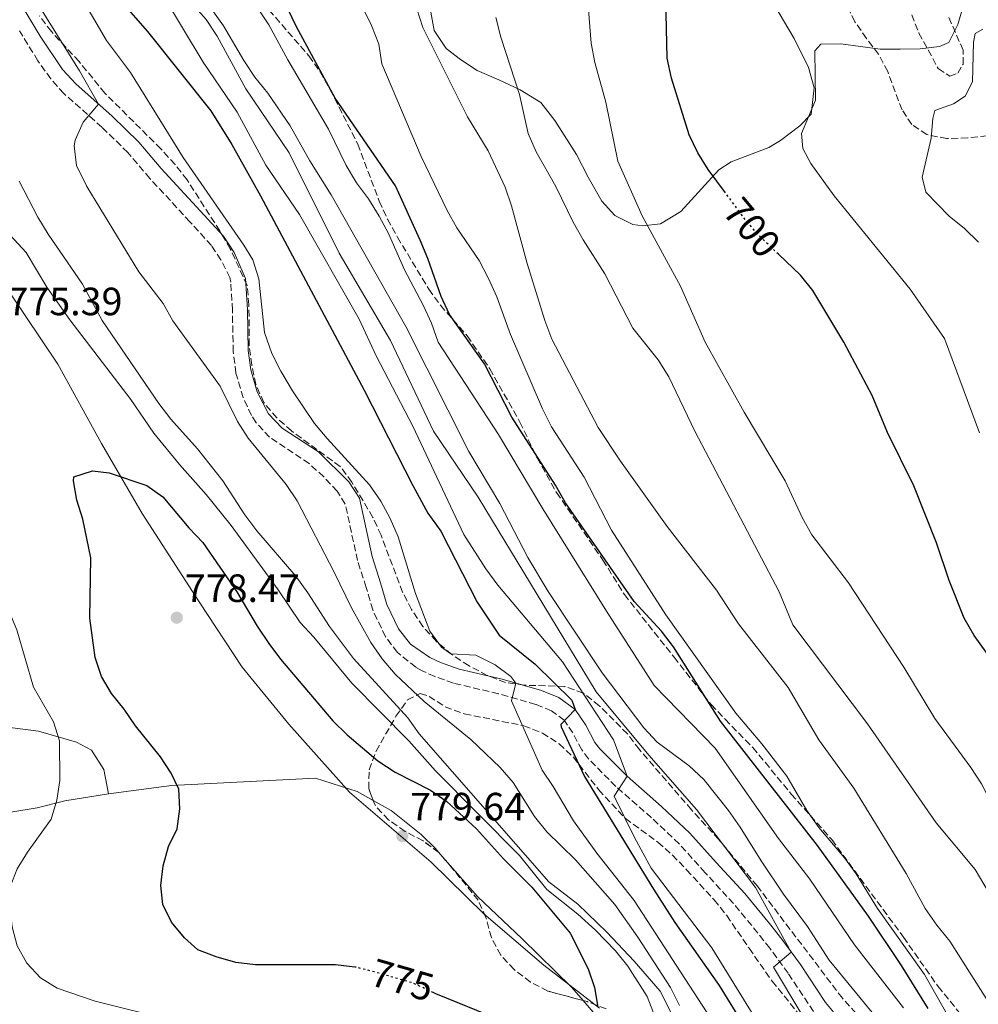
# Model space of a CAD drawing. Units: metres. Extents: x 549542 to 552976, y 4717043 to 4719381.
# Drawn here: x 551448 to 551692, y 4718684 to 4718933 of the extents above; entities that cross this region are included whole.
import ezdxf
from ezdxf.enums import TextEntityAlignment as Align

# ---------------------------------------------------------------- set-up
doc = ezdxf.new("R2010")
doc.units = ezdxf.units.M
doc.header["$MEASUREMENT"] = 0
doc.linetypes.add('DGN Style 3', pattern=[2.435890702152634, 1.739921930109024, -0.6959687720436097])
doc.linetypes.add('DGN Style 5', pattern=[1.217945351076317, 0.5219765790327072, -0.6959687720436097])
for name, color, linetype, lineweight in [('Camino', 7, 'DGN Style 3', 0), ('Cota de curva de nivel directora', 7, 'Continuous', 0), ('Cota de punto acotado terreno', 7, 'Continuous', 0), ('Curva de nivel directora', 30, 'Continuous', 30), ('Curva de nivel directora no vista', 30, 'DGN Style 5', 30), ('Curva de nivel intermedia', 30, 'Continuous', 0), ('Límite de municipio', 7, 'Continuous', 0), ('Línea de cambio de uso (parcela vista)', 92, 'Continuous', 0), ('Margen derecho', 7, 'Continuous', 0), ('Punto acotado terreno (símbolo)', 7, 'Continuous', 0), ('Zona arbolada', 92, 'DGN Style 3', 0)]:
    doc.layers.add(name, color=color, linetype=linetype, lineweight=lineweight)
doc.styles.add('Style-Arial', font='arial.ttf')

# ---------------------------------------------------------------- blocks, each defined once
blk = doc.blocks.new('5PATER')
at = {"layer": 'Punto acotado terreno (símbolo)', "linetype": 'Continuous', "lineweight": 0}
h = blk.add_hatch(color=51, dxfattribs=at)
edge = h.paths.add_edge_path()
edge.add_ellipse((0, 0), major_axis=(-0.1095731443231308, -0.1110710700762829), ratio=0.9994222409660317, start_angle=0, end_angle=360)

msp = doc.modelspace()

# ---------------------------------------------------------------- linework, layer by layer
at = {"layer": 'Camino', "color": 7, "linetype": 'DGN Style 3', "lineweight": 0}
msp.add_polyline3d([(551649.8900000001, 4718681.86, 738.9700000000014), (551643.4499999983, 4718691.550000002, 739.5299999999991), (551638.760000001, 4718697.900000002, 739.8099999999976), (551635.7699999983, 4718701.76, 740.0500000000029), (551629.5700000001, 4718709.240000002, 741.0599999999978), (551622.3799999994, 4718717.070000002, 742.0000000000001), (551615.7899999979, 4718724.4, 742.4499999999972), (551608.7800000006, 4718731.020000001, 744.1300000000047), (551599.7199999992, 4718738.960000004, 745.6799999999931), (551592.8099999981, 4718745.930000001, 747.600000000006), (551591.069999999, 4718748.189999999, 748.1199999999953), (551588.8099999992, 4718752.500000001, 749.300000000003), (551586.6299999978, 4718755.750000001, 750.6499999999944), (551583.3799999978, 4718758.12, 752.9900000000052), (551579.4299999982, 4718759.720000001, 754.7700000000042), (551569.9499999988, 4718762.449999999, 756.3999999999943), (551558.5300000015, 4718765.150000002, 758.1399999999995), (551553.8199999997, 4718766.830000001, 758.3800000000047), (551550.600000001, 4718768.290000003, 758.8500000000058), (551548.9899999973, 4718769.210000001, 759.1000000000058), (551544.3099999991, 4718772.930000001, 759.6600000000036), (551541.3000000005, 4718776.910000001, 759.5899999999965), (551538.0599999973, 4718783.699999999, 759.3800000000047), (551536.3999999987, 4718789.439999999, 758.9700000000014), (551534.1900000004, 4718796.25, 758.9700000000014), (551531.0900000002, 4718810.560000002, 759.0099999999949), (551529.0199999983, 4718813.83, 759.7400000000054), (551525.6299999974, 4718817.490000002, 759.8500000000058), (551521.9200000014, 4718820.840000002, 759.8999999999943), (551511.8699999999, 4718827.520000001, 759.8600000000007), (551508.4999999992, 4718831.199999999, 759.4799999999959), (551507.2899999977, 4718833.07, 759.3999999999944), (551505.1599999999, 4718837.570000002, 759.2200000000012), (551503.3400000005, 4718843.800000002, 758.9600000000065), (551502.6499999977, 4718849.230000001, 758.7299999999959), (551502.4599999997, 4718859.750000002, 757.679999999993), (551502.0399999997, 4718866.83, 756.3200000000071), (551501.7699999991, 4718868.010000001, 756.1799999999931), (551499.5300000017, 4718872.53, 755.8999999999944), (551497.1299999988, 4718876.16, 756.0200000000042), (551491.6799999995, 4718882.170000001, 756.7299999999959), (551481.4899999971, 4718893.160000001, 757.2400000000052), (551475.9400000017, 4718899.75, 758.3600000000006), (551469.3399999989, 4718906.150000001, 759.429999999993), (551459.6900000018, 4718914.710000004, 760.529999999999), (551456.3500000002, 4718918.4, 761.0599999999977), (551453.1200000005, 4718922.990000002, 761.7500000000001), (551448.3999999975, 4718930.62, 762.5500000000033)], dxfattribs=at)
at = {"layer": 'Curva de nivel directora', "color": 30, "linetype": 'Continuous', "lineweight": 30, "flags": 128}
for points, elevation in [([(551444.7799999987, 4718972.630000001), (551454.6000000001, 4718961.2), (551467.1100000005, 4718945.210000002), (551474.2699999998, 4718938.000000001), (551480.8900000004, 4718930.430000001), (551496.9700000002, 4718910.289999999), (551502.2799999987, 4718901.800000002), (551509.6199999991, 4718888.720000002), (551535.8800000002, 4718839.480000001), (551548.2199999985, 4718815.27), (551552.0199999983, 4718808.28), (551555.2999999995, 4718803.670000001), (551564.5399999997, 4718785.7), (551570.159999999, 4718777.350000001), (551579.2200000003, 4718769.950000001), (551588.5999999992, 4718760.810000001), (551589.4299999984, 4718758.439999999), (551585.7400000005, 4718754.650000001), (551585.8200000009, 4718754.100000001), (551591.7799999998, 4718741.49), (551609.2900000003, 4718712.86), (551614.7300000007, 4718704.470000002), (551625.949999999, 4718688.49), (551639.2100000004, 4718666.910000001)], 750.0000000000001), ([(551678.9400000008, 4718682.600000001), (551672.1799999992, 4718693.539999999), (551663.8199999997, 4718706), (551650.8899999993, 4718723.970000001), (551626.3099999989, 4718755.529999999), (551614.3599999996, 4718774.360000002), (551611.3399999999, 4718778.34), (551604.3399999993, 4718785.83), (551586.9299999995, 4718810.87), (551584.4100000004, 4718815.37), (551573.3599999998, 4718832.619999999), (551566.3899999983, 4718846.130000001), (551557.5500000003, 4718858.660000001), (551555.4499999993, 4718863.189999999), (551552.0499999995, 4718872.890000002), (551550.1099999994, 4718877.49), (551543.7900000005, 4718891.320000002), (551528.5499999988, 4718913.480000001), (551518.7400000008, 4718931.640000002), (551512.1499999993, 4718945.359999999), (551504.8200000001, 4718958.779999999), (551500.7499999999, 4718968.140000002)], 725.0000000000001), ([(551627.5199999983, 4718889.52), (551623.1699999986, 4718895.4), (551620.4900000007, 4718899.660000001), (551618.3499999995, 4718904.189999999), (551613.8900000004, 4718918.619999999), (551612.7900000005, 4718923.630000001), (551612.4500000008, 4718938.780000002)], 700.0000000000001), ([(551668.6799999991, 4718828.75), (551664.7499999995, 4718838.119999999), (551657.5900000003, 4718851.590000001), (551649.7400000005, 4718864.77), (551646.5399999997, 4718868.609999999), (551640.9699999995, 4718873.960000001)], 700.0000000000005), ([(551744.0400000004, 4718678.930000001), (551740.8499999986, 4718688.57), (551732.5499999993, 4718707.090000001), (551729.3599999996, 4718717.140000001), (551727.3999999994, 4718721.880000001), (551725.1100000006, 4718726.32), (551722.149999999, 4718730.560000001), (551716.8400000005, 4718739.230000001), (551705.079999999, 4718756.01), (551699.7900000005, 4718764.54), (551690.5999999995, 4718777.270000001), (551688.1099999994, 4718781.620000001), (551684.2599999983, 4718791.200000001), (551681.0499999986, 4718800.720000001), (551675.3199999997, 4718815.15), (551668.6799999991, 4718828.75)], 700.0000000000001), ([(551533.8300000007, 4718693.070000002), (551533.5499999989, 4718693.140000002), (551528.5800000001, 4718693.670000001), (551508.3200000004, 4718693.680000001), (551503.3600000006, 4718694.25), (551498.3600000005, 4718695.689999999), (551493.6799999999, 4718697.460000002), (551490.2600000001, 4718700.58), (551487.0399999992, 4718704.51), (551484.7900000006, 4718708.970000001), (551484.2999999989, 4718713.810000002), (551484.869999999, 4718718.780000002), (551486.2399999991, 4718723.7), (551488.4099999995, 4718728.230000001), (551489.1299999993, 4718733.24), (551488.8499999997, 4718738.24), (551486.9499999998, 4718742.310000001), (551484.2099999995, 4718746.49), (551477.8499999982, 4718754.32), (551475.0199999985, 4718758.570000002), (551471.8099999988, 4718762.560000001), (551469.2099999993, 4718766.859999999), (551467.629999999, 4718771.609999999), (551466.3199999991, 4718781.650000002), (551466.5299999992, 4718796.890000002), (551464.5299999987, 4718806.699999999), (551462.9799999997, 4718811.59), (551462.1100000005, 4718816.480000001), (551462.2199999997, 4718817.450000001), (551466.9800000007, 4718818.980000002), (551471.1600000005, 4718818.510000001), (551480.7599999984, 4718815.310000001), (551484.7999999997, 4718812.37), (551491.38, 4718804.5), (551494.9200000005, 4718800.810000002), (551503.5700000006, 4718788.34), (551508.7000000004, 4718779.58), (551511.6599999998, 4718775.190000001), (551514.6900000006, 4718771.210000002), (551527.9699999999, 4718755.580000001), (551531.5399999995, 4718752.050000002), (551539.3699999994, 4718745.430000001), (551543.7100000001, 4718742.580000001), (551552.7499999991, 4718738.000000001), (551556.8199999994, 4718735.090000001), (551564.41, 4718728.220000003), (551571.2499999997, 4718720.590000002), (551578.4299999991, 4718713.430000001), (551588.1399999987, 4718701.720000002), (551592.7000000008, 4718692.67), (551594.2899999999, 4718687.930000001), (551595.1900000008, 4718682.930000001)], 775.0000000000001), ([(551569.8999999998, 4718679.940000001), (551554.0499999999, 4718686.380000002), (551553.4100000008, 4718686.67)], 775.0000000000001)]:
    msp.add_lwpolyline(points, dxfattribs=dict(at, elevation=elevation))
at = {"layer": 'Curva de nivel directora no vista', "color": 30, "linetype": 'DGN Style 5', "lineweight": 30, "flags": 128}
for points, elevation in [([(551640.9699999995, 4718873.960000001), (551635.509999999, 4718879.210000001), (551632.3099999982, 4718883.050000001), (551627.5199999983, 4718889.52)], 700.0000000000005), ([(551553.4100000008, 4718686.67), (551548.1600000003, 4718689.090000001), (551538.4399999996, 4718691.920000001), (551533.8300000007, 4718693.070000002)], 775.0000000000005)]:
    msp.add_lwpolyline(points, dxfattribs=dict(at, elevation=elevation))
at = {"layer": 'Curva de nivel intermedia', "color": 30, "linetype": 'Continuous', "lineweight": 0, "flags": 128}
for points, elevation in [([(551481.1500000019, 4719077.36), (551480.9300000005, 4719072.349999999), (551483.7000000001, 4719057.480000001), (551485.1700000007, 4719052.67), (551487.5100000009, 4719048.24), (551494.0700000011, 4719028.939999999), (551500.4800000016, 4719015.019999999), (551505.0700000004, 4719000.590000001), (551513.6300000012, 4718982.17), (551518.5599999998, 4718973.319999999), (551522.620000001, 4718963.830000001), (551525.9300000013, 4718954.269999999), (551533.3299999998, 4718940.980000001), (551537.7100000008, 4718931.930000001), (551539.6100000007, 4718927.25)], 720), ([(551445.8200000003, 4718997.67), (551455.8400000005, 4718986.210000002), (551462.9500000007, 4718979.060000001), (551466.1000000001, 4718975.069999999), (551474.4400000018, 4718962.159999998), (551489.1500000015, 4718941.099999999), (551495.7699999999, 4718933.499999999), (551498.6100000008, 4718929.259999999), (551505.8200000015, 4718915.91), (551516.87, 4718899.640000001), (551529.5400000013, 4718874.180000001), (551542.5600000012, 4718852.039999999), (551553.4599999998, 4718829.069999999), (551564.7600000009, 4718812.300000001), (551594.7200000014, 4718762.91), (551608.1400000014, 4718746.84), (551620.1800000002, 4718733.079999999), (551635.1300000012, 4718713.329999999), (551644.2400000017, 4718696.9), (551639.6900000009, 4718693.079999999), (551646.6500000013, 4718681.539999999)], 740.0000000000001), ([(551444.3800000009, 4718986.079999999), (551454.5300000008, 4718974.81), (551465.6100000006, 4718964.3), (551472.41, 4718956.77), (551484.5200000004, 4718940.189999999), (551495.0200000011, 4718922.67), (551503.66, 4718909.949999999), (551510.9400000002, 4718896.539999999), (551519.4600000005, 4718884.01), (551534.5800000017, 4718857.499999999), (551538.890000001, 4718848.140000001), (551548.2000000007, 4718830.29), (551561.130000001, 4718802.890000001), (551566.7500000002, 4718794.100000001), (551569.7800000012, 4718789.989999999), (551586.1600000006, 4718770.560000001), (551599.1100000013, 4718750.789999999), (551602.5900000014, 4718741.509999998), (551599.3200000013, 4718736.460000001), (551604.4500000011, 4718725.980000001), (551608.6900000012, 4718718.180000001), (551624.0800000004, 4718697.989999999), (551640.1300000013, 4718671.989999999)], 745), ([(551735.1100000008, 4718676.140000001), (551728.5500000005, 4718683.839999998), (551713.4100000017, 4718704.470000002), (551708.4600000008, 4718713.48), (551697.1700000009, 4718730.350000001), (551692.5199999994, 4718739.579999999), (551689.7700000001, 4718743.759999999), (551680.6200000015, 4718756.16), (551672.7900000017, 4718769.189999999), (551658.7700000005, 4718790.579999999), (551649.49, 4718802.800000002), (551647.0300000013, 4718807.16), (551642.7199999996, 4718816.460000001), (551632.2900000003, 4718833.859999999), (551622.4199999997, 4718851.640000001), (551616.1400000011, 4718865.869999999), (551606.4400000004, 4718883.689999999), (551600.24, 4718897.570000002), (551597.150000001, 4718912.509999999), (551594.4199999997, 4718922.539999999), (551593.4299999994, 4718927.439999999), (551591.8700000015, 4718947.59)], 705), ([(551503.1399999993, 4718944.999999999), (551511.7300000013, 4718932.09), (551516.5400000014, 4718923.230000001), (551526.8500000001, 4718905.650000001), (551531.3400000005, 4718896.410000001), (551533.9400000002, 4718892.039999999), (551536.9599999997, 4718887.990000002), (551539.6799999999, 4718883.63), (551542.0200000004, 4718879.2), (551546.1500000008, 4718869.96), (551550.8899999994, 4718861.039999999), (551552.9900000005, 4718856.42), (551554.64, 4718851.609999998), (551569.9300000009, 4718828.169999998), (551581.1800000007, 4718809.399999999), (551597.35, 4718783.390000002), (551609.4800000002, 4718764.56), (551624.9100000019, 4718748.689999999), (551641.0000000007, 4718725.699999999), (551648.9500000012, 4718715.42), (551660.3100000005, 4718698.77), (551672.6700000011, 4718682.759999999)], 730), ([(551491.38, 4718944.3), (551500.2200000001, 4718931.900000001), (551505.3400000009, 4718923.039999999), (551508.1799999997, 4718918.869999997), (551511.4000000005, 4718914.819999999), (551517.1400000004, 4718906.529999999), (551522.0800000002, 4718897.609999998), (551527.5099999994, 4718888.999999999), (551546.4200000013, 4718855.63), (551562.4400000009, 4718823.929999999), (551570.3400000001, 4718810.709999999), (551577.3700000019, 4718797.039999999), (551582.5500000007, 4718788.369999999), (551596.2500000002, 4718767.74), (551606.7900000013, 4718753.84), (551610.2500000015, 4718750.17), (551618.3600000006, 4718744.15), (551622.0100000007, 4718740.67), (551628.3200000006, 4718732.82), (551631.2799999999, 4718728.640000001), (551636.5900000008, 4718720.039999999), (551642.2700000004, 4718711.619999999), (551648.3300000001, 4718703.390000001), (551653.8900000011, 4718694.920000001), (551666.6900000019, 4718679.220000001)], 735.0000000000001), ([(551462.8600000013, 4718941.249999999), (551470.5100000001, 4718928.159999999), (551476.5700000019, 4718919.989999999), (551489.9699999996, 4718898.51), (551505.35, 4718876.27), (551507.640000001, 4718872.480000001), (551509.1299999995, 4718867.710000001), (551510.5700000012, 4718854.099999999), (551512.4800000001, 4718848.73), (551514.7000000018, 4718844.250000001), (551517.6800000013, 4718839.310000001), (551523.3099999996, 4718831.039999999), (551526.4800000013, 4718827.179999999), (551537.2100000001, 4718815.460000002), (551540.1100000015, 4718811.34), (551542.5099999999, 4718806.91), (551544.4800000011, 4718802.289999999), (551548.88, 4718787.869999998), (551552.5700000003, 4718778.369999998), (551555.4600000004, 4718774.279999998), (551557.860000001, 4718772.579999999), (551564.2500000015, 4718772.24), (551569.0800000017, 4718769.83), (551573.0700000013, 4718766.8), (551574.360000001, 4718765.149999999), (551573.2700000004, 4718760.65), (551581.0100000007, 4718743.109999998), (551583.8499999995, 4718738.940000001), (551589.0100000005, 4718730.240000002), (551594.870000001, 4718721.98), (551604.3600000016, 4718710.019999999), (551623.7899999998, 4718680.079999999)], 755), ([(551689.2899999997, 4718941.84), (551686.470000001, 4718932.189999999), (551684.2400000005, 4718927.67), (551681.870000001, 4718926.65), (551676.9100000013, 4718926.060000001), (551671.8700000008, 4718925.970000001), (551666.8000000014, 4718925.939999999), (551656.77, 4718927.259999999), (551651.7699999999, 4718927.23), (551650.2099999997, 4718925.529999998), (551650.3500000006, 4718913.019999999), (551646.8300000001, 4718904.599999999), (551647.1600000008, 4718900.789999999), (551649.1900000004, 4718896.920000001), (551655.1200000005, 4718888.720000001), (551674.3600000008, 4718865.09), (551683.1400000006, 4718852.529999999), (551692.020000001, 4718828.649999999)], 695), ([(551452.49, 4718938.499999999), (551463.6799999994, 4718920.470000001), (551468.5200000008, 4718911.970000001), (551464.6300000015, 4718907.470000001), (551462.5599999996, 4718902.849999998), (551462.2800000003, 4718901.440000001), (551462.8900000004, 4718896.470000002), (551465.5200000012, 4718891.109999999), (551478.74, 4718869.449999998), (551484.86, 4718861.399999999), (551487.3700000001, 4718857.069999999), (551499.3200000017, 4718840.449999998), (551503.7500000016, 4718831.480000001), (551506.4500000018, 4718827.25), (551516.0499999997, 4718815.52), (551518.8500000003, 4718811.369999999), (551528.2600000005, 4718793.310000001), (551532.6300000002, 4718784.259999998), (551537.6100000002, 4718775.439999999), (551540.4800000002, 4718771.289999997), (551543.7700000004, 4718767.409999999), (551551.1100000007, 4718760.46), (551562.9800000017, 4718750.829999999), (551570.3600000001, 4718743.739999999), (551573.6400000014, 4718739.939999999), (551579.0700000006, 4718731.340000001), (551582.2400000001, 4718727.46), (551589.4700000009, 4718720.319999998), (551599.450000001, 4718708.990000002), (551605.3200000006, 4718700.679999998), (551613.5599999995, 4718687.92), (551615.9100000008, 4718683.420000001)], 760), ([(551549.2000000018, 4718936.199999999), (551550.7900000011, 4718931.449999999), (551562.0600000009, 4718908.800000001), (551567.3700000016, 4718900.13), (551571.6800000012, 4718890.949999998), (551573.2700000004, 4718886.209999999), (551577.24, 4718871.58), (551581.7100000003, 4718857.09), (551583.4900000017, 4718852.409999999), (551595.26, 4718829.95), (551600.8800000015, 4718821.409999999), (551612.7500000002, 4718804.889999999), (551625.3000000009, 4718788.749999999), (551630.8500000008, 4718780.210000001), (551643.4700000007, 4718764.079999999), (551651.2400000001, 4718750.789999999), (551660.0800000003, 4718738.509999999), (551673.3500000006, 4718716.880000001), (551678.220000001, 4718707.949999999), (551681.1900000017, 4718703.720000001), (551684.4600000016, 4718699.730000001), (551701.2099999998, 4718673.349999999)], 715.0000000000001), ([(551716.19, 4718679.759999999), (551710.5000000015, 4718688.179999999), (551704.3200000012, 4718696.4), (551698.5800000012, 4718704.82), (551690.8699999999, 4718717.86), (551681.0300000006, 4718729.689999999), (551663.6100000018, 4718754.81), (551644.6200000017, 4718779.92), (551641.1900000008, 4718788.279999999), (551619.7400000021, 4718829.09), (551613.2100000008, 4718842.880000001), (551610.4300000002, 4718847.179999999), (551604.0599999999, 4718855.220000001), (551596.97, 4718868.949999999), (551591.4100000011, 4718877.550000001), (551588.8800000009, 4718882.039999999), (551584.510000001, 4718891.149999999), (551579.5100000009, 4718899.949999999), (551577.4800000014, 4718904.569999999), (551575.2999999998, 4718914.449999998), (551570.5200000011, 4718929), (551569.3000000007, 4718933.939999999)], 710.0000000000001), ([(551692.8000000011, 4718931.039999999), (551690.860000001, 4718929.9), (551690.4400000008, 4718927.71), (551690.2500000007, 4718917.63), (551688.3900000011, 4718914.050000001), (551685.4000000004, 4718912.089999998), (551680.6500000006, 4718910.369999999), (551680.1600000011, 4718908.369999999), (551679.760000001, 4718903.38), (551677.4299999997, 4718893.519999999), (551678.400000002, 4718889.71), (551684.2500000015, 4718883.61), (551688.1500000019, 4718880.439999999), (551691.7400000016, 4718876.96)], 690), ([(551539.6100000007, 4718927.25), (551540.3300000004, 4718922.249999999), (551550.3600000021, 4718898.710000001), (551556.9500000012, 4718885.05), (551559.4099999999, 4718880.619999999), (551565.0899999995, 4718872.329999999), (551567.4400000009, 4718867.77), (551569.5300000008, 4718863.149999999), (551572.9700000008, 4718853.599999998), (551581.0900000012, 4718834.74), (551583.4300000014, 4718830.189999999), (551591.7100000005, 4718817.41), (551598.6100000006, 4718803.930000001), (551612.3800000015, 4718782.48), (551630.1700000013, 4718757.55), (551636.7899999997, 4718749.77), (551643.0999999996, 4718741.54), (551648.2200000006, 4718732.810000001), (551651.1900000009, 4718728.569999998), (551657.74, 4718720.849999999), (551660.7100000005, 4718716.74), (551666.1399999999, 4718708.01), (551678.0700000012, 4718691.239999999), (551685.53, 4718677.96)], 720), ([(551448.3799999995, 4718892.470000001), (551453.1300000015, 4718883.369999998), (551455.7199999999, 4718879.059999999), (551464.4300000004, 4718866.350000001), (551469.3700000001, 4718857.109999999), (551483.8300000017, 4718836.11), (551486.8499999993, 4718832.06), (551493.5900000005, 4718824.59), (551500.0300000003, 4718816.489999999), (551505.5800000001, 4718807.819999999), (551508.610000001, 4718803.77), (551518.5100000006, 4718792.249999999), (551521.5999999996, 4718788.069999999), (551527.0900000016, 4718779.529999998), (551533.2100000014, 4718771.429999999), (551546.940000002, 4718756.369999997), (551549.8500000001, 4718752.250000001), (551582.7400000007, 4718714.769999999), (551590.0900000001, 4718709.119999998), (551597.4600000016, 4718701.970000001), (551604.3900000007, 4718694.619999998), (551610.940000002, 4718687.019999999), (551622.5899999996, 4718664.06)], 765.0000000000001), ([(551442.8699999999, 4718882.119999999), (551450.1200000008, 4718874.359999998), (551455.4100000014, 4718865.619999999), (551461.2000000007, 4718857.310000001), (551476.7199999995, 4718837.109999999), (551482.4900000007, 4718828.59), (551488.9900000006, 4718820.609999999), (551495.79, 4718813.019999999), (551502.1, 4718805.169999998), (551514.0200000001, 4718788.840000001), (551519.6399999994, 4718780.49), (551523.0999999995, 4718776.819999999), (551532.7700000011, 4718765.149999999), (551547.17, 4718750.55), (551553.9699999995, 4718742.890000001), (551575.32, 4718721.430000001), (551582.2500000013, 4718712.769999999), (551590.0800000011, 4718706.539999999), (551594.5300000013, 4718702.489999998), (551599.6200000008, 4718697.279999998), (551602.7800000014, 4718693.380000001), (551607.700000001, 4718685.630000001), (551611.2700000006, 4718676.259999999)], 770), ([(551487.3299999998, 4718679.59), (551467.6300000012, 4718684.489999998), (551457.9800000018, 4718687.75), (551453.7300000006, 4718690.390000001), (551450.3300000009, 4718694.109999999), (551447.8400000009, 4718698.499999999), (551446.5700000012, 4718703.350000001), (551445.9600000011, 4718708.52), (551446.0599999995, 4718713.52), (551447.85, 4718718.039999999), (551450.4500000017, 4718722.310000001), (551456.4700000009, 4718730.67), (551457.9300000005, 4718735.46), (551458.6700000004, 4718740.449999999), (551458.61, 4718750.529999999), (551457.0800000011, 4718755.289999999), (551452.0200000008, 4718764.130000001), (551447.7400000005, 4718778.689999999), (551441.8600000017, 4718792.600000001)], 770)]:
    msp.add_lwpolyline(points, dxfattribs=dict(at, elevation=elevation))
at = {"layer": 'Límite de municipio', "color": 7, "linetype": 'Continuous', "lineweight": 0}
msp.add_polyline3d([(551595.5599999987, 4718682.689999999, 775.0600000000002), (551581.4499999993, 4718693.600000001, 777.97), (551566.1999999993, 4718706.67, 778.47), (551552.8599999994, 4718719.74, 778.5700000000002), (551532.1499999985, 4718737.5, 778.88), (551516.7699999996, 4718754.76, 776.8200000000002), (551504.9499999993, 4718769.230000001, 776.71), (551494.0100000016, 4718785.730000001, 776.99), (551479.5199999996, 4718808.189999999, 775.85), (551469.2199999989, 4718825.960000001, 772.9100000000001), (551458.1600000003, 4718846.02, 772.36), (551445.6999999993, 4718864.550000001, 772.8200000000002), (551437.6799999997, 4718879.02, 771.26), (551425.9899999984, 4718897.42, 770.8200000000002), (551413.2699999996, 4718915.83, 769.73), (551407.8000000007, 4718927.119999999, 768.4200000000002), (551392.5500000007, 4718954.16, 765.5600000000002), (551379.0700000003, 4718973.83, 765.38), (551363.6799999997, 4718999.09, 765.02), (551349.8200000003, 4719021.560000001, 763.9300000000002), (551332.3999999985, 4719049.480000001, 766.1700000000002), (551321.3399999999, 4719067.890000001, 766.39), (551302.3999999985, 4719095.939999999, 765.77)], dxfattribs=at)
at = {"layer": 'Línea de cambio de uso (parcela vista)', "color": 92, "linetype": 'Continuous', "lineweight": 0, "extrusion": (0.003698667398224097, -0.004216290180998289, 0.9999842712545969), "elevation": -17076.55366412734, "flags": 128}
msp.add_lwpolyline([(551548.1534700762, 4718692.147018768), (551548.5414796271, 4718691.704714837)], dxfattribs=at)
at = {"layer": 'Línea de cambio de uso (parcela vista)', "color": 92, "linetype": 'Continuous', "lineweight": 0}
for points in [[(551634.6900000004, 4718946.15, 698.4799999999959), (551645, 4718928.689999999, 697.4600000000064), (551648.6100000005, 4718921.26, 696.3500000000058), (551650.0099999999, 4718916.140000001, 696.070000000007), (551649.2999999998, 4718909.5, 696.0599999999977), (551646.4400000004, 4718906.480000001, 696.0800000000017), (551641.5199999996, 4718902.76, 697.679999999993), (551638.5300000003, 4718900.99, 698.529999999999), (551628.9699999997, 4718897.359999999, 701.029999999999), (551625.8499999996, 4718895.34, 701.3000000000029), (551616.2199999997, 4718884.77, 704.3099999999977), (551611.0999999996, 4718881.609999999, 705.1499999999943), (551606.54, 4718881.15, 706.1000000000058), (551604.0300000003, 4718881.51, 706.4499999999972), (551599.4500000002, 4718883.730000001, 707.2700000000042), (551596.1699999999, 4718887.41, 708.0500000000029), (551592.6900000004, 4718893.460000001, 708.4199999999983), (551589.7800000003, 4718899.199999999, 708.9499999999972), (551584.2199999997, 4718907.859999999, 709.679999999993), (551580.6900000004, 4718912.41, 710.5), (551575.4199999999, 4718915.630000001, 711.5200000000042), (551570.0199999996, 4718918.17, 712.4199999999983), (551564.5599999996, 4718920.51, 713.8300000000019), (551560.29, 4718923.310000001, 714.6499999999943), (551556.7000000002, 4718926.100000001, 714.7200000000012), (551553.6100000005, 4718930.710000001, 714.7200000000012), (551552.3099999996, 4718938.09, 714.2899999999936)], [(551440.6200000001, 4718754.609999999, 764.7100000000065), (551453.2699999996, 4718753, 767.429999999993), (551462.9299999997, 4718750.180000001, 769.3600000000006), (551466.7000000002, 4718748.130000001, 770.429999999993), (551469.8499999996, 4718743.27, 771.5200000000042), (551471.0199999996, 4718737.08, 771.5200000000042)], [(551471.0199999996, 4718737.08, 771.5200000000042), (551486.9600000001, 4718739.180000001, 774.0099999999949), (551523.5700000003, 4718741.02, 778.9199999999983), (551534.0999999996, 4718737.699999999, 778.9400000000023), (551538.1717999997, 4718735.3848, 778.9446999999927)], [(551412.2400000002, 4718728.41, 760.1900000000023), (551428.5599999996, 4718729.890000001, 765.2299999999959), (551438.9400000004, 4718731.199999999, 766.1399999999995), (551452.8899999997, 4718733.529999999, 770.6100000000006), (551459.9500000002, 4718735.33, 771.5800000000019), (551471.0199999996, 4718737.08, 771.5200000000042)], [(551538.1717999997, 4718735.3848, 778.9446999999927), (551542.7000000002, 4718732.810000001, 778.9499999999972), (551550.3099999996, 4718726.779999999, 778.9499999999972), (551553.9600000001, 4718723.17, 778.9499999999972), (551554.8073000005, 4718722.2042, 778.9428999999947)], [(551555.1952999998, 4718721.7619, 778.9395999999979), (551564.6100000005, 4718711.029999999, 778.8600000000006), (551575.9400000004, 4718700.27, 778.529999999999), (551588.5899999999, 4718687.960000001, 777.6900000000023), (551591.4293999998, 4718684.6428, 777.3194999999978)], [(551591.4293999998, 4718684.6428, 777.3194999999978), (551602.0800000001, 4718672.199999999, 775.929999999993), (551618.1200000001, 4718648.76, 773.2200000000012), (551634.7100000001, 4718625.140000001, 771.4799999999959), (551647.0800000001, 4718607.82, 771.2899999999936), (551659.4299999997, 4718593.560000001, 771.2899999999936), (551671.9900000002, 4718576.039999999, 769.9100000000036), (551689.9900000002, 4718548.930000001, 767.9499999999972), (551699.9000000004, 4718524.390000001, 761.429999999993), (551705.1699999999, 4718510.27, 757.570000000007), (551707.75, 4718497.9, 755.0899999999965), (551708.5700000003, 4718487.08, 754.8800000000047), (551707.4900000002, 4718479, 754.6699999999983), (551703.2599999999, 4718473.84, 754.4700000000012)]]:
    msp.add_polyline3d(points, dxfattribs=at)
at = {"layer": 'Margen derecho', "color": 7, "linetype": 'Continuous', "lineweight": 0}
msp.add_polyline3d([(551443.9999999986, 4718945.58, 762.9400000000024), (551453.6900000004, 4718929.220000001, 762.2899999999937), (551459.3500000021, 4718920.77, 761.0599999999977), (551462.7199999982, 4718917.12, 760.4900000000054), (551471.9400000006, 4718908.95, 759.429999999993), (551478.7399999978, 4718902.350000001, 758.3600000000006), (551484.3500000003, 4718895.690000001, 757.2400000000052), (551495.3099999973, 4718883.869999999, 756.6600000000036), (551500.1599999998, 4718878.510000002, 756.0200000000042), (551502.8999999978, 4718874.36, 755.8999999999944), (551505.8099999981, 4718867.74, 756.3200000000071), (551506.2799999998, 4718859.900000001, 757.679999999993), (551506.4600000008, 4718849.51, 758.7299999999959), (551507.0899999988, 4718844.580000001, 758.9600000000065), (551508.7199999985, 4718839.010000002, 759.2200000000012), (551511.6299999985, 4718833.45, 759.4799999999959), (551515.0799999974, 4718829.850000001, 759.8999999999943), (551524.3299999988, 4718823.83, 759.8999999999943), (551532.010000001, 4718816.240000002, 759.7400000000054), (551534.6799999999, 4718812.03, 759.0099999999949), (551537.8799999985, 4718797.250000002, 758.9700000000014), (551540.050000001, 4718790.560000001, 758.9700000000014), (551541.6400000004, 4718785.060000001, 759.3800000000047), (551544.5599999971, 4718778.95, 759.5899999999965), (551547.6700000007, 4718775.040000003, 759.6199999999953), (551552.5100000021, 4718771.620000001, 758.8500000000058), (551555.2500000002, 4718770.369999999, 758.3800000000047), (551559.9699999989, 4718768.720000002, 758.1000000000058), (551570.9200000011, 4718766.150000001, 756.3999999999943), (551580.89, 4718763.27, 754.729999999996), (551585.260000002, 4718761.470000001, 752.9900000000052), (551589.4299999984, 4718758.439999999, 750.6499999999944), (551592.0899999985, 4718754.460000001, 749.300000000003), (551594.3900000005, 4718750.109999999, 748.0800000000019), (551595.6800000002, 4718748.460000002, 747.600000000006), (551602.5899999992, 4718741.510000001, 745.6199999999953), (551611.350000001, 4718733.840000002, 744.1300000000047), (551618.5300000005, 4718727.060000001, 742.4499999999972), (551625.1999999981, 4718719.630000004, 742.0000000000001), (551632.449999999, 4718711.750000001, 741.0599999999978), (551638.7499999999, 4718704.150000001, 740.0500000000029), (551641.8099999977, 4718700.2, 739.8099999999976), (551646.5700000008, 4718693.750000002, 739.5299999999991), (551652.949999998, 4718684.150000001, 738.9700000000014), (551660.1400000006, 4718675.550000001, 737.850000000006)], dxfattribs=at)
at = {"layer": 'Zona arbolada', "color": 92, "linetype": 'DGN Style 3', "lineweight": 0, "extrusion": (-0.1311958043044687, -0.177276977207648, 0.9753771241345692), "elevation": -908121.5935103683, "flags": 128}
msp.add_lwpolyline([(-2363698.302430213, 4019800.282935932), (-2363698.836744029, 4019800.410801823), (-2363698.877424859, 4019800.410801823)], dxfattribs=at)
at = {"layer": 'Zona arbolada', "color": 92, "linetype": 'DGN Style 3', "lineweight": 0}
for points in [[(551698.5800000001, 4718937.77, 700.1900000000023), (551700.1799999997, 4718933.050000001, 699.779999999999), (551701.7199999997, 4718928.140000001, 699.3000000000029), (551705.5800000001, 4718918.470000001, 698.1300000000047), (551706.7999999998, 4718913.59, 697.4900000000052), (551706.8899999997, 4718908.460000001, 696.6699999999983), (551705.2800000003, 4718904.949999999, 696.2400000000052), (551702.6600000003, 4718903.49, 695.8500000000058), (551693.9600000001, 4718904, 695.1600000000036), (551689, 4718903.430000001, 694.8999999999943), (551683.7000000002, 4718903.26, 694.8999999999943), (551678.6200000001, 4718904.289999999, 694.8999999999943), (551674.79, 4718906.83, 695.3399999999965), (551672.3300000001, 4718910.57, 696.0800000000017), (551668.7000000002, 4718920.25, 697.6399999999994), (551666.3899999997, 4718924.640000001, 698.25), (551663.3300000001, 4718928.67, 698.7700000000041), (551660.3700000001, 4718932.91, 698.8600000000006), (551658.1900000004, 4718937.350000001, 699.5800000000017)], [(551698.5800000001, 4718937.77, 700.1900000000023), (551700.1799999997, 4718933.050000001, 699.779999999999), (551701.7199999997, 4718928.140000001, 699.3000000000029), (551705.5800000001, 4718918.470000001, 698.1300000000047), (551706.7999999998, 4718913.59, 697.4900000000052), (551706.8899999997, 4718908.460000001, 696.6699999999983), (551705.2800000003, 4718904.949999999, 696.2400000000052), (551702.6600000003, 4718903.49, 695.8500000000058), (551693.9600000001, 4718904, 695.1600000000036), (551689, 4718903.430000001, 694.8999999999943), (551683.7000000002, 4718903.26, 694.8999999999943), (551678.6200000001, 4718904.289999999, 694.8999999999943), (551674.79, 4718906.83, 695.3399999999965), (551672.3300000001, 4718910.57, 696.0800000000017), (551668.7000000002, 4718920.25, 697.6399999999994), (551666.3899999997, 4718924.640000001, 698.25), (551663.3300000001, 4718928.67, 698.7700000000041), (551660.3700000001, 4718932.91, 698.8600000000006), (551658.1900000004, 4718937.350000001, 699.5800000000017)], [(551511.75, 4718935.869999999, 730.820000000007), (551521.8600000005, 4718924.27, 730.7899999999936), (551524.7100000001, 4718920.16, 730.779999999999), (551527.29, 4718915.66, 730.779999999999), (551534.25, 4718901.869999999, 730.75), (551539.7199999997, 4718887.380000001, 730.75), (551541.7800000003, 4718882.83, 730.75), (551544.3099999996, 4718878.27, 730.75), (551552.3099999996, 4718865.050000001, 730.75), (551555.2400000002, 4718861, 730.7400000000052), (551562.0199999996, 4718853.220000001, 730.7400000000052), (551567.75, 4718844.9, 730.7400000000052), (551575.4000000004, 4718831.359999999, 730.7400000000052), (551579.79, 4718822.279999999, 730.7400000000052), (551584.7100000001, 4718813.470000001, 730.7400000000052), (551596.4600000001, 4718796.34, 730.1499999999943), (551601.9000000004, 4718787.609999999, 729.8600000000006), (551614.5099999999, 4718771.730000001, 728.3899999999995), (551623.9000000004, 4718759.699999999, 726.429999999993), (551627.4299999997, 4718755.970000001, 725.8500000000058), (551634.4800000004, 4718748.82, 725.3000000000029), (551644.2300000004, 4718737.01, 724.6300000000047), (551654.5199999996, 4718725.460000001, 723.8099999999977), (551672.6900000004, 4718700.720000001, 723.679999999993), (551681.4800000004, 4718688.210000001, 723.6100000000006), (551691.2300000004, 4718676.289999999, 722.4100000000036)], [(551511.75, 4718935.869999999, 730.820000000007), (551521.8600000005, 4718924.27, 730.7899999999936), (551524.7100000001, 4718920.16, 730.779999999999), (551527.29, 4718915.66, 730.779999999999), (551534.25, 4718901.869999999, 730.75), (551539.7199999997, 4718887.380000001, 730.75), (551541.7800000003, 4718882.83, 730.75), (551544.3099999996, 4718878.27, 730.75), (551552.3099999996, 4718865.050000001, 730.75), (551555.2400000002, 4718861, 730.7400000000052), (551562.0199999996, 4718853.220000001, 730.7400000000052), (551567.75, 4718844.9, 730.7400000000052), (551575.4000000004, 4718831.359999999, 730.7400000000052), (551579.79, 4718822.279999999, 730.7400000000052), (551584.7100000001, 4718813.470000001, 730.7400000000052), (551596.4600000001, 4718796.34, 730.1499999999943), (551601.9000000004, 4718787.609999999, 729.8600000000006), (551614.5099999999, 4718771.730000001, 728.3899999999995), (551623.9000000004, 4718759.699999999, 726.429999999993), (551627.4299999997, 4718755.970000001, 725.8500000000058), (551634.4800000004, 4718748.82, 725.3000000000029), (551644.2300000004, 4718737.01, 724.6300000000047), (551654.5199999996, 4718725.460000001, 723.8099999999977), (551672.6900000004, 4718700.720000001, 723.679999999993), (551681.4800000004, 4718688.210000001, 723.6100000000006), (551691.2300000004, 4718676.289999999, 722.4100000000036)], [(551660.6699999999, 4718681.369999999, 738.0500000000029), (551657.2000000002, 4718685.230000001, 738.3699999999953), (551635.6299999999, 4718713.65, 742.7599999999949), (551625.8799999999, 4718725.449999999, 744.1199999999953), (551618.9299999997, 4718733.01, 744.9600000000065), (551605.7199999997, 4718748.279999999, 747.7599999999949), (551602.6799999997, 4718752.279999999, 748.8699999999953), (551595.54, 4718759.430000001, 751.2599999999949), (551591.5, 4718762.640000001, 752.1900000000023), (551586.75, 4718764.300000001, 753.1300000000047), (551576.5599999996, 4718764.619999999, 756.1900000000023), (551571.7699999996, 4718765.300000001, 757.429999999993), (551567.1200000001, 4718767.109999999, 758.779999999999), (551562.4800000004, 4718769.550000001, 759.679999999993), (551558.1100000005, 4718772.390000001, 760.429999999993), (551554.2100000001, 4718775.75, 761.3300000000019), (551550.75, 4718779.480000001, 762.0599999999977), (551547.9100000003, 4718783.789999999, 762.8500000000058), (551545.6399999997, 4718788.24, 763.0200000000042), (551540.1600000003, 4718802.640000001, 762.8300000000019), (551538.0999999996, 4718807.199999999, 762.7299999999959), (551532.7599999999, 4718816.119999999, 761.5599999999977), (551529.79, 4718820.119999999, 761.1600000000036), (551517.4699999997, 4718829.109999999, 761.1499999999943), (551513.7000000002, 4718832.4, 761.1499999999943), (551510.4199999999, 4718836.33, 761.1100000000006), (551508.4100000003, 4718840.869999999, 760.5200000000042), (551507.3600000005, 4718845.880000001, 760.0399999999936), (551506.7199999997, 4718850.810000001, 759.4400000000023), (551506.6500000004, 4718861.09, 757.0800000000019), (551506.1799999997, 4718866.029999999, 756.4600000000065), (551501.9000000004, 4718875.33, 756.320000000007), (551499.2800000003, 4718879.84, 756.320000000007), (551490.9400000004, 4718892.789999999, 758.5500000000029), (551487.8899999997, 4718896.699999999, 759.1600000000036), (551484.3200000003, 4718900.640000001, 759.5200000000042), (551470.0999999996, 4718914.800000001, 762.1199999999953), (551463.5599999996, 4718922.810000001, 763.4400000000023), (551456.54, 4718930.390000001, 764.320000000007), (551453.5300000003, 4718934.380000001, 764.4199999999983)], [(551558.1100000005, 4718772.390000001, 760.429999999993), (551554.2100000001, 4718775.75, 761.3300000000019), (551550.75, 4718779.480000001, 762.0599999999977), (551547.9100000003, 4718783.789999999, 762.8500000000058), (551545.6399999997, 4718788.24, 763.0200000000042), (551540.1600000003, 4718802.640000001, 762.8300000000019), (551538.0999999996, 4718807.199999999, 762.7299999999959), (551532.7599999999, 4718816.119999999, 761.5599999999977), (551529.79, 4718820.119999999, 761.1600000000036), (551517.4699999997, 4718829.109999999, 761.1499999999943), (551513.7000000002, 4718832.4, 761.1499999999943), (551510.4199999999, 4718836.33, 761.1100000000006), (551508.4100000003, 4718840.869999999, 760.5200000000042), (551507.3600000005, 4718845.880000001, 760.0399999999936), (551506.7199999997, 4718850.810000001, 759.4400000000023), (551506.6500000004, 4718861.09, 757.0800000000019), (551506.1799999997, 4718866.029999999, 756.4600000000065), (551501.9000000004, 4718875.33, 756.320000000007), (551499.2800000003, 4718879.84, 756.320000000007), (551490.9400000004, 4718892.789999999, 758.5500000000029), (551487.8899999997, 4718896.699999999, 759.1600000000036), (551484.3200000003, 4718900.640000001, 759.5200000000042), (551470.0999999996, 4718914.800000001, 762.1199999999953), (551463.5599999996, 4718922.810000001, 763.4400000000023), (551456.54, 4718930.390000001, 764.320000000007), (551453.5300000003, 4718934.380000001, 764.4199999999983)], [(551674.8099999996, 4718934.680000001, 698.4600000000064), (551676.6100000005, 4718930.02, 698.4600000000064), (551681.5300000003, 4718921.02, 698.4499999999971), (551684.4800000004, 4718919.100000001, 698.4499999999971), (551686.4800000004, 4718919.859999999, 698.5200000000041), (551687.8399999999, 4718922.180000001, 698.9400000000023), (551687.8200000003, 4718925.689999999, 699.320000000007), (551684.0199999996, 4718934.430000001, 699.8600000000006)], [(551674.8099999996, 4718934.680000001, 698.4600000000064), (551676.6100000005, 4718930.02, 698.4600000000064), (551681.5300000003, 4718921.02, 698.4499999999971), (551684.4800000004, 4718919.100000001, 698.4499999999971), (551686.4800000004, 4718919.859999999, 698.5200000000041), (551687.8399999999, 4718922.180000001, 698.9400000000023), (551687.8200000003, 4718925.689999999, 699.320000000007), (551684.0199999996, 4718934.430000001, 699.8600000000006)], [(551660.6699999999, 4718681.369999999, 738.0500000000029), (551657.2000000002, 4718685.230000001, 738.3699999999953), (551635.6299999999, 4718713.65, 742.7599999999949), (551625.8799999999, 4718725.449999999, 744.1199999999953), (551618.9299999997, 4718733.01, 744.9600000000065), (551605.7199999997, 4718748.279999999, 747.7599999999949), (551602.6799999997, 4718752.279999999, 748.8699999999953), (551595.54, 4718759.430000001, 751.2599999999949), (551591.5, 4718762.640000001, 752.1900000000023), (551586.75, 4718764.300000001, 753.1300000000047), (551576.5599999996, 4718764.619999999, 756.1900000000023), (551571.7699999996, 4718765.300000001, 757.429999999993), (551567.1200000001, 4718767.109999999, 758.779999999999), (551562.4800000004, 4718769.550000001, 759.679999999993), (551558.1100000005, 4718772.390000001, 760.429999999993)], [(551597.2800000003, 4718682.550000001, 772.6100000000006), (551592.4500000002, 4718684.369999999, 772.7700000000042), (551582.4600000001, 4718687.039999999, 774.1499999999943), (551578.0800000001, 4718689.310000001, 774.9600000000065), (551573.9199999999, 4718692.5, 775.4199999999983), (551570.5199999996, 4718696.17, 775.9799999999959), (551568.1699999999, 4718700.59, 776.070000000007), (551566.7699999996, 4718705.730000001, 776.5500000000029), (551564.7999999998, 4718710.100000001, 777.9799999999959), (551558.1200000001, 4718718.32, 779.8399999999965), (551554.8399999999, 4718722.180000001, 780.1000000000058), (551550.8200000003, 4718725.15, 780.1000000000058), (551546.2800000003, 4718727.550000001, 779.8099999999977), (551542.0300000003, 4718730.49, 778.8899999999995), (551538.6299999999, 4718734.16, 777.929999999993), (551537.04, 4718738.41, 776.8800000000047), (551537.1200000001, 4718743.130000001, 775.2200000000012), (551538.9199999999, 4718747.930000001, 773.0500000000029), (551543.9400000004, 4718756.730000001, 768.8600000000006), (551546.8600000005, 4718760.869999999, 766.3000000000029), (551550.0999999996, 4718762.52, 764.5399999999936), (551552.3600000005, 4718761.779999999, 763.5899999999965), (551556.4400000004, 4718759.17, 762.3399999999965), (551561.2800000003, 4718757.359999999, 761.2400000000052), (551576.3700000001, 4718754.350000001, 757.9100000000036), (551581.0800000001, 4718752.439999999, 756.75), (551585.3499999996, 4718749.77, 755.5800000000019), (551588.9100000003, 4718746.42, 754.5500000000029), (551595.3700000001, 4718738.130000001, 752.5899999999965), (551602.1500000004, 4718730.789999999, 750.529999999999), (551610.4000000004, 4718724.82, 748.7599999999949), (551614.1100000005, 4718721.539999999, 748.1100000000006), (551617.6900000004, 4718717.810000001, 747.6600000000036), (551624.6600000003, 4718710.180000001, 747.3899999999995), (551627.8499999996, 4718706.220000001, 747.3000000000029), (551633.5300000003, 4718697.890000001, 746.8399999999965), (551639.3499999996, 4718689.58, 745.8899999999995), (551648.9800000004, 4718677.680000001, 744.5800000000019)], [(551538.1717999997, 4718735.3848, 777.6273999999976), (551537.04, 4718738.41, 776.8800000000047), (551537.1200000001, 4718743.130000001, 775.2200000000012), (551538.9199999999, 4718747.930000001, 773.0500000000029), (551543.9400000004, 4718756.730000001, 768.8600000000006), (551546.8600000005, 4718760.869999999, 766.3000000000029), (551550.0999999996, 4718762.52, 764.5399999999936), (551552.3600000005, 4718761.779999999, 763.5899999999965), (551556.4400000004, 4718759.17, 762.3399999999965), (551561.2800000003, 4718757.359999999, 761.2400000000052), (551576.3700000001, 4718754.350000001, 757.9100000000036), (551581.0800000001, 4718752.439999999, 756.75), (551585.3499999996, 4718749.77, 755.5800000000019), (551588.9100000003, 4718746.42, 754.5500000000029), (551595.3700000001, 4718738.130000001, 752.5899999999965), (551602.1500000004, 4718730.789999999, 750.529999999999), (551610.4000000004, 4718724.82, 748.7599999999949), (551614.1100000005, 4718721.539999999, 748.1100000000006), (551617.6900000004, 4718717.810000001, 747.6600000000036), (551624.6600000003, 4718710.180000001, 747.3899999999995), (551627.8499999996, 4718706.220000001, 747.3000000000029), (551633.5300000003, 4718697.890000001, 746.8399999999965), (551639.3499999996, 4718689.58, 745.8899999999995), (551648.9800000004, 4718677.680000001, 744.5800000000019)], [(551554.8073000005, 4718722.2042, 780.1000000000058), (551550.8200000003, 4718725.15, 780.1000000000058), (551546.2800000003, 4718727.550000001, 779.8099999999977), (551542.0300000003, 4718730.49, 778.8899999999995), (551538.6299999999, 4718734.16, 777.929999999993), (551538.1717999997, 4718735.3848, 777.6273999999976)], [(551591.4293999998, 4718684.6428, 772.9109999999928), (551582.4600000001, 4718687.039999999, 774.1499999999943), (551578.0800000001, 4718689.310000001, 774.9600000000065), (551573.9199999999, 4718692.5, 775.4199999999983), (551570.5199999996, 4718696.17, 775.9799999999959), (551568.1699999999, 4718700.59, 776.070000000007), (551566.7699999996, 4718705.730000001, 776.5500000000029), (551564.7999999998, 4718710.100000001, 777.9799999999959), (551558.1200000001, 4718718.32, 779.8399999999965), (551555.1952999998, 4718721.7619, 780.0718000000053)], [(551597.2800000003, 4718682.550000001, 772.6100000000006), (551592.4500000002, 4718684.369999999, 772.7700000000042), (551591.4293999998, 4718684.6428, 772.9109999999928)]]:
    msp.add_polyline3d(points, dxfattribs=at)

# ---------------------------------------------------------------- block references
at = {"layer": 'Punto acotado terreno (símbolo)', "color": 7, "linetype": 'Continuous', "lineweight": 0, "xscale": 10, "yscale": 10, "zscale": 10}
for p in [(551488.3400000001, 4718781.740000002, 778.4700000000012), (551545.5599999985, 4718726.32, 779.6400000000004)]:
    msp.add_blockref('5PATER', p, dxfattribs=at)

# ---------------------------------------------------------------- texts
at = {"layer": 'Cota de curva de nivel directora', "color": 7, "linetype": 'Continuous', "lineweight": 0, "style": 'Style-Arial'}
for s, rotation, p in [('700', 309.78209, (551634.2697809626, 4718880.698930699, 700)), ('775', 343.81114, (551545.5799068708, 4718689.839137753, 775))]:
    msp.add_text(s, height=7.000000000000002, rotation=rotation, dxfattribs=at).set_placement(p, align=Align.MIDDLE_CENTER)
at = {"layer": 'Cota de punto acotado terreno', "color": 7, "linetype": 'Continuous', "lineweight": 0, "style": 'Style-Arial'}
for s, p in [('775.39', (551445.3999999983, 4718858.460000001, 775.3899999999995)), ('778.47', (551490.3900000004, 4718785.739999999, 778.4700000000012)), ('779.64', (551547.5399999993, 4718730.320000002, 779.6399999999995))]:
    msp.add_text(s, height=7.000000000000002, dxfattribs=at).set_placement(p)

doc.saveas('drawing.dxf')
